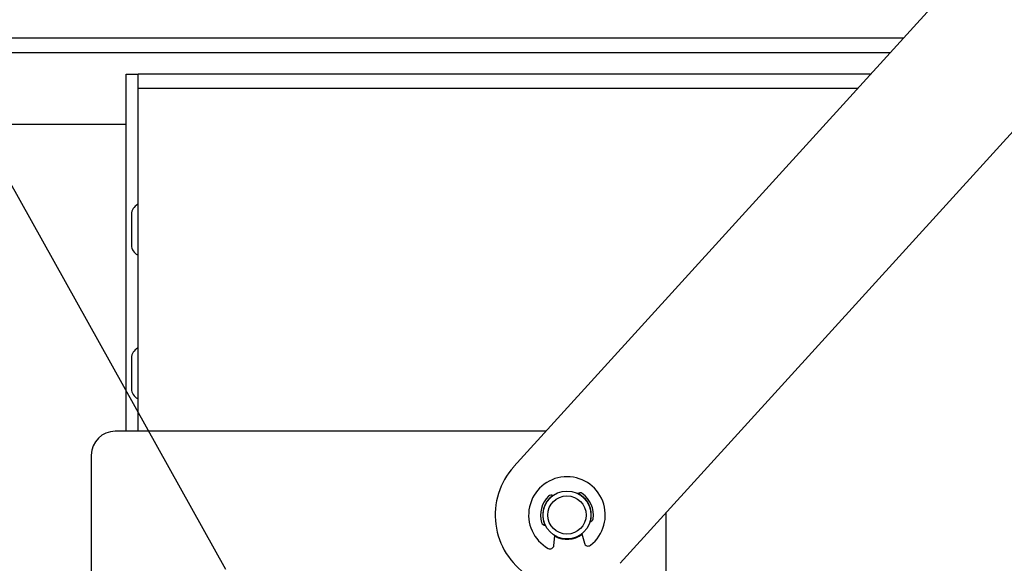
# Model space of a CAD drawing. Units: inches. Extents: x 0.5 to 16.5, y 0.5 to 10.5.
# Drawn here: x 7.4 to 8.4, y 3.8 to 4.3 of the extents above; entities that cross this region are included whole.
import ezdxf

# ---------------------------------------------------------------- set-up
doc = ezdxf.new("R2010")
doc.units = ezdxf.units.IN
doc.header["$MEASUREMENT"] = 0
doc.layers.add('ANNOTATION', color=102, linetype='Continuous')
doc.layers.add('BASIN', color=144, linetype='Continuous')

msp = doc.modelspace()

# ---------------------------------------------------------------- linework, layer by layer
at = {"layer": 'ANNOTATION'}
msp.add_line((7.5723, 3.7752), (6.9456, 4.8993), dxfattribs=at)
at = {"layer": 'BASIN', "linetype": 'Continuous', "lineweight": 25}
for p, q in [((9.6856, 5.8764), (7.8731, 3.8826)), ((7.9841, 3.7817), (9.7966, 5.7755)), ((8.2797, 4.3299), (6.9365, 4.3299)), ((8.2661, 4.3149), (6.9365, 4.3149)), ((7.4684, 4.2924), (7.4809, 4.2924)), ((7.4684, 3.9196), (7.4684, 4.2924)), ((7.4809, 4.2774), (7.4809, 4.2924)), ((8.2457, 4.2924), (7.4809, 4.2924)), ((7.4809, 3.9196), (7.4809, 4.2774)), ((8.232, 4.2774), (7.4809, 4.2774)), ((7.4684, 4.2399), (6.9465, 4.2399)), ((7.4809, 4.1562), (7.4803, 4.1562)), ((7.4803, 4.1562), (7.4803, 4.1037)), ((7.4738, 4.1461), (7.4738, 4.1138)), ((7.4803, 4.1037), (7.4809, 4.1037)), ((7.4809, 4.0062), (7.4803, 4.0062)), ((7.4803, 4.0062), (7.4803, 3.9537)), ((7.4738, 3.9961), (7.4738, 3.9638)), ((7.4803, 3.9537), (7.4809, 3.9537)), ((7.9068, 3.9196), (7.4569, 3.9196)), ((7.4319, 3.8946), (7.4319, 3.7446)), ((7.9407, 3.8544), (7.9401, 3.8547)), ((7.9456, 3.8509), (7.9407, 3.8544)), ((8.0319, 3.8342), (8.0319, 3.7446)), ((7.915, 3.8003), (7.916, 3.8105)), ((7.9442, 3.8126), (7.9468, 3.8027))]:
    msp.add_line(p, q, dxfattribs=at)
for radius in [0.025, 0.02]:
    msp.add_circle((7.9286, 3.8321), radius, dxfattribs=at)
for centre, radius, start, end in [((7.4849, 4.1461), 0.0111, 114.613, 180), ((7.4849, 4.1138), 0.0111, 180, 245.387), ((7.4849, 3.9961), 0.0111, 114.613, 180), ((7.4849, 3.9638), 0.0111, 180, 245.387), ((7.4569, 3.8946), 0.025, 90, 180), ((7.9286, 3.8321), 0.075, 137.7269, 237.1401), ((7.9286, 3.8321), 0.04, 307.8551, 240.8467), ((7.9286, 3.8321), 0.0276, 134.1196, 196.8196), ((7.9286, 3.8321), 0.0254, 125.7645, 205.1747), ((7.9122, 3.849), 0.004, 60.51, 134.1196), ((7.9422, 3.8513), 0.004, 54.5822, 128.1917), ((7.9286, 3.8321), 0.0276, 351.8822, 54.5822), ((7.9286, 3.8321), 0.0254, 343.5271, 47.7269), ((7.9519, 3.8288), 0.004, 278.2726, 351.8822), ((7.906, 3.8253), 0.004, 196.8196, 270.4292), ((7.9286, 3.8321), 0.0254, 240.2759, 308.4259), ((7.911, 3.8007), 0.004, 240.8467, 354.3509), ((7.9507, 3.8037), 0.004, 194.3509, 307.8551)]:
    msp.add_arc(centre, radius, start, end, dxfattribs=at)

doc.saveas('drawing.dxf')
